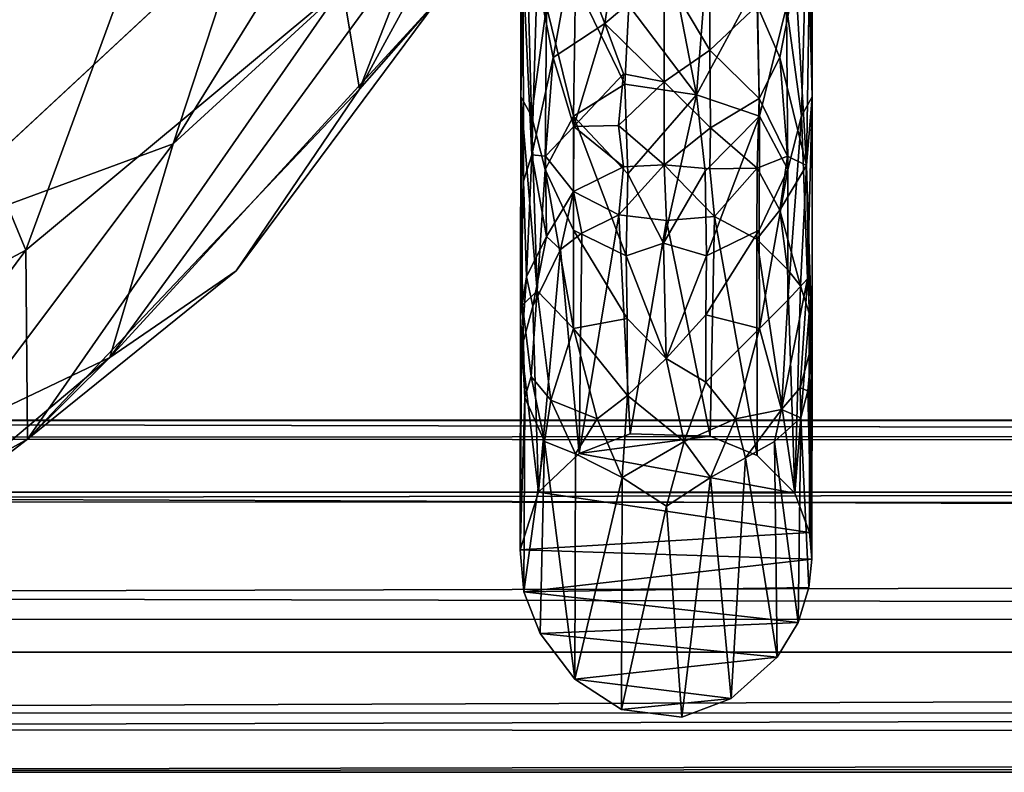
# Model space of a CAD drawing. Units: inches. Extents: x -18.3 to 18.3, y -14 to 20.5.
# Drawn here: x -13.9 to -12.8, y -14 to -13.2 of the extents above; entities that cross this region are included whole.
import ezdxf

# ---------------------------------------------------------------- set-up
doc = ezdxf.new("R2010")
doc.units = ezdxf.units.IN
doc.header["$MEASUREMENT"] = 0
doc.layers.add('SEAT-FABRIC', color=5, linetype='Continuous')
doc.layers.add('SEAT-FRAME', color=5, linetype='Continuous')

msp = doc.modelspace()

# ---------------------------------------------------------------- linework, layer by layer
at = {"layer": 'SEAT-FABRIC'}
for points in [[(-13.9898, -13.4449, 20.8926), (-13.6408, 17.0743, 20.1841), (-13.9782, 17.6335, 21.0683)], [(-13.9898, -13.4449, 20.8926), (-13.6205, -13.1013, 19.9162), (-13.6408, 17.0743, 20.1841)], [(-13.3032, -12.7805, 14.5576), (-13.4981, -13.2787, 16.9706), (-13.5162, -13.1684, 14.6593)], [(-13.2698, -12.8605, 17.4822), (-13.4981, -13.2787, 16.9706), (-13.3032, -12.7805, 14.5576)], [(-13.4981, -13.2787, 16.9706), (-13.2698, -12.8605, 17.4822), (-13.415, -13.1842, 17.9499)], [(-13.3948, -13.0595, 18.6635), (-13.4119, -12.8771, 19.0954), (-13.6977, -13.3373, 19.9913)], [(-13.6977, -13.3373, 19.9913), (-13.4119, -12.8771, 19.0954), (-13.6205, -13.1013, 19.9162)], [(-13.944, -13.2377, 11.9722), (-13.7105, -13.0549, 11.8431), (-13.8556, -13.4513, 14.5011)], [(-13.944, -13.2377, 11.9722), (-13.8686, -13.0878, 11.5964), (-13.7105, -13.0549, 11.8431)], [(-13.8556, -13.4513, 14.5011), (-13.7105, -13.0549, 11.8431), (-13.5162, -13.1684, 14.6593)], [(-13.7657, -13.5662, 19.6226), (-13.3948, -13.0595, 18.6635), (-13.6977, -13.3373, 19.9913)], [(-13.415, -13.1842, 17.9499), (-13.3948, -13.0595, 18.6635), (-13.7657, -13.5662, 19.6226)], [(-13.6205, -13.1013, 19.9162), (-13.9898, -13.4449, 20.8926), (-13.6977, -13.3373, 19.9913)], [(-13.5162, -13.1684, 14.6593), (-13.8537, -13.6536, 17.7177), (-13.8556, -13.4513, 14.5011)], [(-13.4981, -13.2787, 16.9706), (-13.8537, -13.6536, 17.7177), (-13.5162, -13.1684, 14.6593)], [(-13.6303, -13.4734, 18.0663), (-13.415, -13.1842, 17.9499), (-13.7657, -13.5662, 19.6226)], [(-13.4981, -13.2787, 16.9706), (-13.415, -13.1842, 17.9499), (-13.6303, -13.4734, 18.0663)], [(-13.944, -13.2377, 11.9722), (-13.8556, -13.4513, 14.5011), (-14.115, -13.5894, 14.4895)], [(-13.8537, -13.6536, 17.7177), (-13.4981, -13.2787, 16.9706), (-13.6303, -13.4734, 18.0663)], [(-13.6977, -13.3373, 19.9913), (-13.9898, -13.4449, 20.8926), (-13.9282, -13.6438, 20.2818)], [(-13.6977, -13.3373, 19.9913), (-13.9282, -13.6438, 20.2818), (-13.7657, -13.5662, 19.6226)], [(-14.115, -13.5894, 14.4895), (-13.8556, -13.4513, 14.5011), (-14.1141, -13.7983, 17.9373)], [(-13.8556, -13.4513, 14.5011), (-13.8537, -13.6536, 17.7177), (-14.1141, -13.7983, 17.9373)], [(-13.7657, -13.5662, 19.6226), (-13.8537, -13.6536, 17.7177), (-13.6303, -13.4734, 18.0663)], [(-14.0349, -13.7929, 19.7994), (-13.8537, -13.6536, 17.7177), (-13.7657, -13.5662, 19.6226)], [(-13.7657, -13.5662, 19.6226), (-13.9282, -13.6438, 20.2818), (-14.0349, -13.7929, 19.7994)], [(-14.0349, -13.7929, 19.7994), (-14.1141, -13.7983, 17.9373), (-13.8537, -13.6536, 17.7177)]]:
    msp.add_3dface(points, dxfattribs=at)
at = {"layer": 'SEAT-FRAME'}
for points in [[(-13.3191, -12.8453, 10.8166), (-13.3253, -12.7613, 10.7045), (-13.3252, -13.2869, 11.1455)], [(-13.3252, -13.2869, 11.1455), (-13.3253, -12.7613, 10.7045), (-13.3197, -13.0825, 10.8835)], [(-13.0127, -12.7613, 10.7045), (-13.0189, -12.8453, 10.8166), (-13.0128, -13.2869, 11.1455)], [(-13.0128, -13.2869, 11.1455), (-13.0183, -13.0825, 10.8835), (-13.0127, -12.7613, 10.7045)], [(-13.3224, -13.1517, 11.0518), (-13.3191, -12.8453, 10.8166), (-13.3252, -13.2869, 11.1455)], [(-13.0189, -12.8453, 10.8166), (-13.0156, -13.1517, 11.0518), (-13.0128, -13.2869, 11.1455)], [(-13.3136, -13.3071, 11.0971), (-13.3252, -13.2869, 11.1455), (-13.3197, -13.0825, 10.8835)], [(-13.2976, -13.1901, 10.9247), (-13.3136, -13.3071, 11.0971), (-13.3197, -13.0825, 10.8835)], [(-13.0404, -13.1901, 10.9247), (-13.0183, -13.0825, 10.8835), (-13.0244, -13.3071, 11.0971)], [(-13.0183, -13.0825, 10.8835), (-13.0128, -13.2869, 11.1455), (-13.0244, -13.3071, 11.0971)], [(-13.2684, -13.1224, 11.1606), (-13.2351, -13.2083, 11.3108), (-13.2191, -13.1021, 11.1784)], [(-13.2351, -13.2083, 11.3108), (-13.1713, -13.1543, 11.2581), (-13.2191, -13.1021, 11.1784)], [(-13.1713, -13.1543, 11.2581), (-13.1225, -13.2366, 11.3648), (-13.122, -13.1002, 11.1783)], [(-13.122, -13.1002, 11.1783), (-13.1225, -13.2366, 11.3648), (-13.0717, -13.1888, 11.2465)], [(-13.3074, -13.1584, 11.1298), (-13.2905, -13.2445, 11.2859), (-13.2684, -13.1224, 11.1606)], [(-13.2905, -13.2445, 11.2859), (-13.2351, -13.2083, 11.3108), (-13.2684, -13.1224, 11.1606)], [(-13.1673, -13.1281, 10.7788), (-13.1368, -13.2845, 10.9292), (-13.2092, -13.1889, 10.8379)], [(-13.1673, -13.1281, 10.7788), (-13.1291, -13.1841, 10.8334), (-13.1368, -13.2845, 10.9292)], [(-13.3252, -13.2869, 11.1455), (-13.3222, -13.3771, 11.3647), (-13.3224, -13.1517, 11.0518)], [(-13.3224, -13.1517, 11.0518), (-13.3131, -13.3488, 11.3745), (-13.3074, -13.1584, 11.1298)], [(-13.3224, -13.1517, 11.0518), (-13.3222, -13.3771, 11.3647), (-13.3131, -13.3488, 11.3745)], [(-13.3074, -13.1584, 11.1298), (-13.3131, -13.3488, 11.3745), (-13.2905, -13.2445, 11.2859)], [(-13.2351, -13.2083, 11.3108), (-13.1713, -13.2709, 11.4393), (-13.1713, -13.1543, 11.2581)], [(-13.1713, -13.1543, 11.2581), (-13.1713, -13.2709, 11.4393), (-13.1225, -13.2366, 11.3648)], [(-13.0717, -13.1888, 11.2465), (-13.0475, -13.2445, 11.2859), (-13.0306, -13.1584, 11.1298)], [(-13.0475, -13.2445, 11.2859), (-13.0189, -13.3603, 11.3654), (-13.0306, -13.1584, 11.1298)], [(-13.0306, -13.1584, 11.1298), (-13.0189, -13.3603, 11.3654), (-13.0156, -13.1517, 11.0518)], [(-13.0156, -13.1517, 11.0518), (-13.0189, -13.3603, 11.3654), (-13.0128, -13.2869, 11.1455)], [(-13.2663, -13.1642, 10.8541), (-13.2686, -13.3076, 11.0033), (-13.2976, -13.1901, 10.9247)], [(-13.2137, -13.2731, 10.9233), (-13.2686, -13.3076, 11.0033), (-13.2663, -13.1642, 10.8541)], [(-13.2092, -13.1889, 10.8379), (-13.2137, -13.2731, 10.9233), (-13.2663, -13.1642, 10.8541)], [(-13.1368, -13.2845, 10.9292), (-13.1291, -13.1841, 10.8334), (-13.0717, -13.1642, 10.8541)], [(-13.1368, -13.2845, 10.9292), (-13.0717, -13.1642, 10.8541), (-13.0694, -13.3076, 11.0033)], [(-13.0694, -13.3076, 11.0033), (-13.0717, -13.1642, 10.8541), (-13.0404, -13.1901, 10.9247)], [(-13.2976, -13.1901, 10.9247), (-13.2991, -13.3647, 11.1316), (-13.3136, -13.3071, 11.0971)], [(-13.2686, -13.3076, 11.0033), (-13.2991, -13.3647, 11.1316), (-13.2976, -13.1901, 10.9247)], [(-13.1368, -13.2845, 10.9292), (-13.2137, -13.2731, 10.9233), (-13.2092, -13.1889, 10.8379)], [(-13.1225, -13.2366, 11.3648), (-13.0695, -13.2887, 11.3989), (-13.0717, -13.1888, 11.2465)], [(-13.0717, -13.1888, 11.2465), (-13.0695, -13.2887, 11.3989), (-13.0475, -13.2445, 11.2859)], [(-13.0694, -13.3076, 11.0033), (-13.0404, -13.1901, 10.9247), (-13.0389, -13.3647, 11.1316)], [(-13.0389, -13.3647, 11.1316), (-13.0404, -13.1901, 10.9247), (-13.0244, -13.3071, 11.0971)], [(-13.2905, -13.2445, 11.2859), (-13.2684, -13.3186, 11.4521), (-13.2351, -13.2083, 11.3108)], [(-13.2684, -13.3186, 11.4521), (-13.2152, -13.2622, 11.41), (-13.2351, -13.2083, 11.3108)], [(-13.2152, -13.2622, 11.41), (-13.1713, -13.2709, 11.4393), (-13.2351, -13.2083, 11.3108)], [(-13.1713, -13.2709, 11.4393), (-13.1219, -13.3201, 11.5214), (-13.1225, -13.2366, 11.3648)], [(-13.1225, -13.2366, 11.3648), (-13.1219, -13.3201, 11.5214), (-13.0695, -13.2887, 11.3989)], [(-13.3131, -13.3488, 11.3745), (-13.2987, -13.3503, 11.4382), (-13.2905, -13.2445, 11.2859)], [(-13.2905, -13.2445, 11.2859), (-13.2987, -13.3503, 11.4382), (-13.2684, -13.3186, 11.4521)], [(-13.0695, -13.2887, 11.3989), (-13.0393, -13.3503, 11.4382), (-13.0475, -13.2445, 11.2859)], [(-13.0475, -13.2445, 11.2859), (-13.0393, -13.3503, 11.4382), (-13.0189, -13.3603, 11.3654)], [(-13.2204, -13.3175, 11.5121), (-13.2152, -13.2622, 11.41), (-13.2684, -13.3186, 11.4521)], [(-13.2204, -13.3175, 11.5121), (-13.1713, -13.2709, 11.4393), (-13.2152, -13.2622, 11.41)], [(-13.2137, -13.2731, 10.9233), (-13.2103, -13.3693, 11.0322), (-13.2686, -13.3076, 11.0033)], [(-13.1713, -13.3596, 11.6354), (-13.1713, -13.2709, 11.4393), (-13.2204, -13.3175, 11.5121)], [(-13.1368, -13.2845, 10.9292), (-13.2103, -13.3693, 11.0322), (-13.2137, -13.2731, 10.9233)], [(-13.1713, -13.2709, 11.4393), (-13.1713, -13.3596, 11.6354), (-13.1219, -13.3201, 11.5214)], [(-13.1368, -13.2845, 10.9292), (-13.1722, -13.4437, 11.1239), (-13.2103, -13.3693, 11.0322)], [(-13.1722, -13.4437, 11.1239), (-13.1368, -13.2845, 10.9292), (-13.1275, -13.3664, 11.0287)], [(-13.1275, -13.3664, 11.0287), (-13.1368, -13.2845, 10.9292), (-13.0694, -13.3076, 11.0033)], [(-13.3252, -13.2869, 11.1455), (-13.3253, -13.5219, 11.5937), (-13.3222, -13.3771, 11.3647)], [(-13.3232, -13.5102, 11.5027), (-13.3253, -13.5219, 11.5937), (-13.3252, -13.2869, 11.1455)], [(-13.3075, -13.4949, 11.3673), (-13.3232, -13.5102, 11.5027), (-13.3252, -13.2869, 11.1455)], [(-13.3136, -13.3071, 11.0971), (-13.3075, -13.4949, 11.3673), (-13.3252, -13.2869, 11.1455)], [(-13.1219, -13.3201, 11.5214), (-13.0717, -13.3634, 11.5511), (-13.0695, -13.2887, 11.3989)], [(-13.0695, -13.2887, 11.3989), (-13.0717, -13.3634, 11.5511), (-13.0393, -13.3503, 11.4382)], [(-13.0128, -13.2869, 11.1455), (-13.018, -13.4818, 11.4083), (-13.0244, -13.3071, 11.0971)], [(-13.0189, -13.3603, 11.3654), (-13.0128, -13.5509, 11.6558), (-13.0128, -13.2869, 11.1455)], [(-13.0128, -13.2869, 11.1455), (-13.0128, -13.5509, 11.6558), (-13.018, -13.4818, 11.4083)], [(-13.2991, -13.3647, 11.1316), (-13.3075, -13.4949, 11.3673), (-13.3136, -13.3071, 11.0971)], [(-13.2686, -13.3076, 11.0033), (-13.2685, -13.4297, 11.1657), (-13.2991, -13.3647, 11.1316)], [(-13.212, -13.4574, 11.1535), (-13.2685, -13.4297, 11.1657), (-13.2686, -13.3076, 11.0033)], [(-13.2103, -13.3693, 11.0322), (-13.212, -13.4574, 11.1535), (-13.2686, -13.3076, 11.0033)], [(-13.126, -13.4574, 11.1535), (-13.1275, -13.3664, 11.0287), (-13.0694, -13.3076, 11.0033)], [(-13.126, -13.4574, 11.1535), (-13.0694, -13.3076, 11.0033), (-13.0695, -13.4297, 11.1657)], [(-13.0695, -13.4297, 11.1657), (-13.0694, -13.3076, 11.0033), (-13.0389, -13.3647, 11.1316)], [(-13.0244, -13.3071, 11.0971), (-13.018, -13.4818, 11.4083), (-13.0389, -13.5048, 11.3589)], [(-13.0244, -13.3071, 11.0971), (-13.0389, -13.5048, 11.3589), (-13.0389, -13.3647, 11.1316)], [(-13.2987, -13.3503, 11.4382), (-13.2685, -13.3882, 11.6112), (-13.2684, -13.3186, 11.4521)], [(-13.2684, -13.3186, 11.4521), (-13.2685, -13.3882, 11.6112), (-13.215, -13.3619, 11.6227)], [(-13.215, -13.3619, 11.6227), (-13.2204, -13.3175, 11.5121), (-13.2684, -13.3186, 11.4521)], [(-13.215, -13.3619, 11.6227), (-13.1713, -13.3596, 11.6354), (-13.2204, -13.3175, 11.5121)], [(-13.1713, -13.3596, 11.6354), (-13.1225, -13.364, 11.6276), (-13.1219, -13.3201, 11.5214)], [(-13.1219, -13.3201, 11.5214), (-13.1225, -13.364, 11.6276), (-13.0717, -13.3634, 11.5511)], [(-13.3222, -13.3771, 11.3647), (-13.319, -13.4799, 11.6404), (-13.3131, -13.3488, 11.3745)], [(-13.3131, -13.3488, 11.3745), (-13.319, -13.4799, 11.6404), (-13.2976, -13.4364, 11.6467)], [(-13.3131, -13.3488, 11.3745), (-13.2976, -13.4364, 11.6467), (-13.2987, -13.3503, 11.4382)], [(-13.2987, -13.3503, 11.4382), (-13.2976, -13.4364, 11.6467), (-13.2685, -13.3882, 11.6112)], [(-13.0717, -13.3634, 11.5511), (-13.0475, -13.4084, 11.6022), (-13.0393, -13.3503, 11.4382)], [(-13.0393, -13.3503, 11.4382), (-13.0475, -13.4084, 11.6022), (-13.0189, -13.3603, 11.3654)], [(-13.2686, -13.5353, 11.3421), (-13.3075, -13.4949, 11.3673), (-13.2991, -13.3647, 11.1316)], [(-13.2685, -13.4297, 11.1657), (-13.2686, -13.5353, 11.3421), (-13.2991, -13.3647, 11.1316)], [(-13.2685, -13.3882, 11.6112), (-13.2202, -13.4133, 11.7778), (-13.215, -13.3619, 11.6227)], [(-13.1713, -13.3596, 11.6354), (-13.215, -13.3619, 11.6227), (-13.2202, -13.4133, 11.7778)], [(-13.169, -13.4195, 11.8447), (-13.1713, -13.3596, 11.6354), (-13.2202, -13.4133, 11.7778)], [(-13.1722, -13.4437, 11.1239), (-13.212, -13.4574, 11.1535), (-13.2103, -13.3693, 11.0322)], [(-13.1722, -13.4437, 11.1239), (-13.1275, -13.3664, 11.0287), (-13.126, -13.4574, 11.1535)], [(-13.1713, -13.3596, 11.6354), (-13.1174, -13.4149, 11.7824), (-13.1225, -13.364, 11.6276)], [(-13.1713, -13.3596, 11.6354), (-13.169, -13.4195, 11.8447), (-13.1174, -13.4149, 11.7824)], [(-13.1225, -13.364, 11.6276), (-13.1174, -13.4149, 11.7824), (-13.0717, -13.3634, 11.5511)], [(-13.1174, -13.4149, 11.7824), (-13.072, -13.4394, 11.7801), (-13.0717, -13.3634, 11.5511)], [(-13.0717, -13.3634, 11.5511), (-13.072, -13.4394, 11.7801), (-13.0475, -13.4084, 11.6022)], [(-13.0694, -13.5353, 11.3421), (-13.0695, -13.4297, 11.1657), (-13.0389, -13.3647, 11.1316)], [(-13.0389, -13.3647, 11.1316), (-13.0389, -13.5048, 11.3589), (-13.0694, -13.5353, 11.3421)], [(-13.0475, -13.4084, 11.6022), (-13.0253, -13.4894, 11.715), (-13.0189, -13.3603, 11.3654)], [(-13.0253, -13.4894, 11.715), (-13.0161, -13.5188, 11.715), (-13.0189, -13.3603, 11.3654)], [(-13.0189, -13.3603, 11.3654), (-13.0161, -13.5188, 11.715), (-13.0128, -13.5509, 11.6558)], [(-13.3253, -13.5219, 11.5937), (-13.319, -13.4799, 11.6404), (-13.3222, -13.3771, 11.3647)], [(-13.2976, -13.4364, 11.6467), (-13.2827, -13.4506, 11.7595), (-13.2685, -13.3882, 11.6112)], [(-13.2685, -13.3882, 11.6112), (-13.2827, -13.4506, 11.7595), (-13.2597, -13.4331, 11.7715)], [(-13.2685, -13.3882, 11.6112), (-13.2597, -13.4331, 11.7715), (-13.2202, -13.4133, 11.7778)], [(-13.072, -13.4394, 11.7801), (-13.0394, -13.472, 11.7629), (-13.0475, -13.4084, 11.6022)], [(-13.0475, -13.4084, 11.6022), (-13.0394, -13.472, 11.7629), (-13.0253, -13.4894, 11.715)], [(-13.2597, -13.4331, 11.7715), (-13.2626, -13.6691, 12.902), (-13.2202, -13.4133, 11.7778)], [(-13.2202, -13.4133, 11.7778), (-13.2626, -13.6691, 12.902), (-13.2079, -13.6479, 12.9373)], [(-13.169, -13.4195, 11.8447), (-13.2202, -13.4133, 11.7778), (-13.2079, -13.6479, 12.9373)], [(-13.1222, -13.6505, 12.9326), (-13.169, -13.4195, 11.8447), (-13.2079, -13.6479, 12.9373)], [(-13.1174, -13.4149, 11.7824), (-13.169, -13.4195, 11.8447), (-13.1222, -13.6505, 12.9326)], [(-13.0718, -13.6711, 12.8987), (-13.1174, -13.4149, 11.7824), (-13.1222, -13.6505, 12.9326)], [(-13.072, -13.4394, 11.7801), (-13.1174, -13.4149, 11.7824), (-13.0718, -13.6711, 12.8987)], [(-13.2827, -13.4506, 11.7595), (-13.2626, -13.6691, 12.902), (-13.2597, -13.4331, 11.7715)], [(-13.211, -13.5244, 11.2614), (-13.2686, -13.5353, 11.3421), (-13.2685, -13.4297, 11.1657)], [(-13.212, -13.4574, 11.1535), (-13.211, -13.5244, 11.2614), (-13.2685, -13.4297, 11.1657)], [(-13.1268, -13.5206, 11.255), (-13.0695, -13.4297, 11.1657), (-13.0694, -13.5353, 11.3421)], [(-13.1268, -13.5206, 11.255), (-13.126, -13.4574, 11.1535), (-13.0695, -13.4297, 11.1657)], [(-13.319, -13.4799, 11.6404), (-13.3122, -13.5113, 11.8258), (-13.2976, -13.4364, 11.6467)], [(-13.2976, -13.4364, 11.6467), (-13.3122, -13.5113, 11.8258), (-13.2827, -13.4506, 11.7595)], [(-13.1722, -13.4437, 11.1239), (-13.1692, -13.5674, 11.3314), (-13.212, -13.4574, 11.1535)], [(-13.1692, -13.5674, 11.3314), (-13.1722, -13.4437, 11.1239), (-13.126, -13.4574, 11.1535)], [(-13.072, -13.4394, 11.7801), (-13.0315, -13.7115, 12.8595), (-13.0394, -13.472, 11.7629)], [(-13.0718, -13.6711, 12.8987), (-13.0315, -13.7115, 12.8595), (-13.072, -13.4394, 11.7801)], [(-13.3122, -13.5113, 11.8258), (-13.306, -13.7106, 12.8613), (-13.2827, -13.4506, 11.7595)], [(-13.306, -13.7106, 12.8613), (-13.2626, -13.6691, 12.902), (-13.2827, -13.4506, 11.7595)], [(-13.212, -13.4574, 11.1535), (-13.1692, -13.5674, 11.3314), (-13.211, -13.5244, 11.2614)], [(-13.1692, -13.5674, 11.3314), (-13.126, -13.4574, 11.1535), (-13.1268, -13.5206, 11.255)], [(-13.0253, -13.4894, 11.715), (-13.0394, -13.472, 11.7629), (-13.0315, -13.7115, 12.8595)], [(-13.3253, -13.5219, 11.5937), (-13.3242, -13.5561, 11.8161), (-13.319, -13.4799, 11.6404)], [(-13.3122, -13.5113, 11.8258), (-13.319, -13.4799, 11.6404), (-13.3242, -13.5561, 11.8161)], [(-13.018, -13.4818, 11.4083), (-13.0258, -13.5986, 11.653), (-13.0458, -13.6219, 11.6117)], [(-13.018, -13.4818, 11.4083), (-13.0458, -13.6219, 11.6117), (-13.0389, -13.5048, 11.3589)], [(-13.018, -13.4818, 11.4083), (-13.0128, -13.5509, 11.6558), (-13.0258, -13.5986, 11.653)], [(-13.3232, -13.5102, 11.5027), (-13.3075, -13.4949, 11.3673), (-13.3138, -13.5867, 11.6293)], [(-13.3138, -13.5867, 11.6293), (-13.3075, -13.4949, 11.3673), (-13.2928, -13.6119, 11.5865)], [(-13.3075, -13.4949, 11.3673), (-13.2686, -13.5353, 11.3421), (-13.2928, -13.6119, 11.5865)], [(-13.0161, -13.5188, 11.715), (-13.0253, -13.4894, 11.715), (-13.0315, -13.7115, 12.8595)], [(-13.0389, -13.5048, 11.3589), (-13.0458, -13.6219, 11.6117), (-13.0694, -13.5353, 11.3421)], [(-13.3232, -13.5102, 11.5027), (-13.3207, -13.6091, 11.8056), (-13.3253, -13.5219, 11.5937)], [(-13.3242, -13.5561, 11.8161), (-13.306, -13.7106, 12.8613), (-13.3122, -13.5113, 11.8258)], [(-13.3207, -13.6091, 11.8056), (-13.3232, -13.5102, 11.5027), (-13.3138, -13.5867, 11.6293)], [(-13.3253, -13.5219, 11.5937), (-13.3258, -13.7723, 12.8313), (-13.3242, -13.5561, 11.8161)], [(-13.3207, -13.6091, 11.8056), (-13.3258, -13.7723, 12.8313), (-13.3253, -13.5219, 11.5937)], [(-13.211, -13.5244, 11.2614), (-13.2106, -13.6068, 11.4227), (-13.2686, -13.5353, 11.3421)], [(-13.1692, -13.5674, 11.3314), (-13.2106, -13.6068, 11.4227), (-13.211, -13.5244, 11.2614)], [(-13.1692, -13.5674, 11.3314), (-13.1268, -13.5206, 11.255), (-13.1269, -13.5928, 11.3939)], [(-13.1269, -13.5928, 11.3939), (-13.1268, -13.5206, 11.255), (-13.0694, -13.5353, 11.3421)], [(-13.0157, -13.7538, 12.8376), (-13.0161, -13.5188, 11.715), (-13.0315, -13.7115, 12.8595)], [(-13.0161, -13.5188, 11.715), (-13.0157, -13.7538, 12.8376), (-13.0138, -13.5713, 11.8061)], [(-13.0161, -13.5188, 11.715), (-13.0138, -13.5713, 11.8061), (-13.0128, -13.5509, 11.6558)], [(-13.2928, -13.6119, 11.5865), (-13.2686, -13.5353, 11.3421), (-13.2431, -13.6321, 11.5219)], [(-13.2686, -13.5353, 11.3421), (-13.2106, -13.6068, 11.4227), (-13.2431, -13.6321, 11.5219)], [(-13.0949, -13.6321, 11.5219), (-13.1269, -13.5928, 11.3939), (-13.0694, -13.5353, 11.3421)], [(-13.0694, -13.5353, 11.3421), (-13.0458, -13.6219, 11.6117), (-13.0949, -13.6321, 11.5219)], [(-13.306, -13.7106, 12.8613), (-13.3242, -13.5561, 11.8161), (-13.3258, -13.7723, 12.8313)], [(-13.0128, -13.5509, 11.6558), (-13.0176, -13.602, 11.8071), (-13.0258, -13.5986, 11.653)], [(-13.0176, -13.602, 11.8071), (-13.0128, -13.5509, 11.6558), (-13.0131, -13.7823, 12.8295)], [(-13.0131, -13.7823, 12.8295), (-13.0128, -13.5509, 11.6558), (-13.0138, -13.5713, 11.8061)], [(-13.2106, -13.6068, 11.4227), (-13.1692, -13.5674, 11.3314), (-13.1501, -13.6562, 11.5378)], [(-13.1501, -13.6562, 11.5378), (-13.1692, -13.5674, 11.3314), (-13.1269, -13.5928, 11.3939)], [(-13.0138, -13.5713, 11.8061), (-13.0157, -13.7538, 12.8376), (-13.0131, -13.7823, 12.8295)], [(-13.3207, -13.6091, 11.8056), (-13.3138, -13.5867, 11.6293), (-13.2998, -13.6563, 11.7959)], [(-13.3138, -13.5867, 11.6293), (-13.2928, -13.6119, 11.5865), (-13.2998, -13.6563, 11.7959)], [(-13.1501, -13.6562, 11.5378), (-13.1269, -13.5928, 11.3939), (-13.0949, -13.6321, 11.5219)], [(-13.0258, -13.5986, 11.653), (-13.025, -13.631, 11.8001), (-13.0458, -13.6219, 11.6117)], [(-13.0176, -13.602, 11.8071), (-13.025, -13.631, 11.8001), (-13.0258, -13.5986, 11.653)], [(-13.3219, -13.8173, 12.8254), (-13.3258, -13.7723, 12.8313), (-13.3207, -13.6091, 11.8056)], [(-13.2998, -13.6563, 11.7959), (-13.3219, -13.8173, 12.8254), (-13.3207, -13.6091, 11.8056)], [(-13.2928, -13.6119, 11.5865), (-13.2664, -13.6696, 11.6866), (-13.2998, -13.6563, 11.7959)], [(-13.2431, -13.6321, 11.5219), (-13.2664, -13.6696, 11.6866), (-13.2928, -13.6119, 11.5865)], [(-13.2106, -13.6068, 11.4227), (-13.2165, -13.6949, 11.6775), (-13.2431, -13.6321, 11.5219)], [(-13.1501, -13.6562, 11.5378), (-13.2165, -13.6949, 11.6775), (-13.2106, -13.6068, 11.4227)], [(-13.0458, -13.6219, 11.6117), (-13.0843, -13.6739, 11.6688), (-13.0949, -13.6321, 11.5219)], [(-13.0458, -13.6219, 11.6117), (-13.0531, -13.6562, 11.7063), (-13.0843, -13.6739, 11.6688)], [(-13.025, -13.631, 11.8001), (-13.0531, -13.6562, 11.7063), (-13.0458, -13.6219, 11.6117)], [(15.9557, -13.6327, 13.0466), (-15.9698, -13.6335, 12.9686), (-15.9657, -13.653, 13.1046)], [(15.9557, -13.6327, 13.0466), (15.9515, -13.6365, 12.9709), (-15.9698, -13.6335, 12.9686)], [(15.9515, -13.6365, 12.9709), (15.9333, -13.7062, 12.8588), (-15.9698, -13.6335, 12.9686)], [(15.9333, -13.7062, 12.8588), (-15.9136, -13.711, 12.8567), (-15.9698, -13.6335, 12.9686)], [(-15.9657, -13.653, 13.1046), (15.946, -13.6672, 13.1231), (15.9557, -13.6327, 13.0466)], [(-13.2165, -13.6949, 11.6775), (-13.2664, -13.6696, 11.6866), (-13.2431, -13.6321, 11.5219)], [(-13.1219, -13.6949, 11.6768), (-13.1501, -13.6562, 11.5378), (-13.0949, -13.6321, 11.5219)], [(-13.0949, -13.6321, 11.5219), (-13.0843, -13.6739, 11.6688), (-13.1219, -13.6949, 11.6768)], [(-13.025, -13.631, 11.8001), (-13.0278, -13.8502, 12.828), (-13.0531, -13.6562, 11.7063)], [(-13.0164, -13.8129, 12.8261), (-13.0278, -13.8502, 12.828), (-13.025, -13.631, 11.8001)], [(15.946, -13.6672, 13.1231), (-15.9657, -13.653, 13.1046), (-15.977, -13.7195, 13.1731)], [(-13.2626, -13.6691, 12.902), (-13.1222, -13.6505, 12.9326), (-13.2079, -13.6479, 12.9373)], [(-13.3043, -13.862, 12.8304), (-13.3219, -13.8173, 12.8254), (-13.2998, -13.6563, 11.7959)], [(-13.3043, -13.862, 12.8304), (-13.2998, -13.6563, 11.7959), (-13.2672, -13.911, 12.8486)], [(-13.2998, -13.6563, 11.7959), (-13.2664, -13.6696, 11.6866), (-13.2672, -13.911, 12.8486)], [(-13.1501, -13.6562, 11.5378), (-13.169, -13.7256, 11.7816), (-13.2165, -13.6949, 11.6775)], [(-13.169, -13.7256, 11.7816), (-13.1501, -13.6562, 11.5378), (-13.1219, -13.6949, 11.6768)], [(-13.0531, -13.6562, 11.7063), (-13.0503, -13.8875, 12.8384), (-13.0843, -13.6739, 11.6688)], [(-13.0278, -13.8502, 12.828), (-13.0503, -13.8875, 12.8384), (-13.0531, -13.6562, 11.7063)], [(-15.977, -13.7195, 13.1731), (15.9136, -13.742, 13.1867), (15.946, -13.6672, 13.1231)], [(-13.0315, -13.7115, 12.8595), (-13.2626, -13.6691, 12.902), (-13.306, -13.7106, 12.8613)], [(-13.2664, -13.6696, 11.6866), (-13.2165, -13.6949, 11.6775), (-13.2672, -13.911, 12.8486)], [(-13.0843, -13.6739, 11.6688), (-13.0998, -13.9318, 12.8628), (-13.1219, -13.6949, 11.6768)], [(-13.0503, -13.8875, 12.8384), (-13.0998, -13.9318, 12.8628), (-13.0843, -13.6739, 11.6688)], [(-13.2672, -13.911, 12.8486), (-13.2165, -13.6949, 11.6775), (-13.2173, -13.9434, 12.8722)], [(-13.2165, -13.6949, 11.6775), (-13.169, -13.7256, 11.7816), (-13.2173, -13.9434, 12.8722)], [(-13.169, -13.7256, 11.7816), (-13.1219, -13.6949, 11.6768), (-13.1525, -13.9518, 12.8797)], [(-13.0998, -13.9318, 12.8628), (-13.1525, -13.9518, 12.8797), (-13.1219, -13.6949, 11.6768)], [(-15.9136, -13.711, 12.8567), (15.9333, -13.7062, 12.8588), (16.2107, -13.8296, 12.825)], [(-15.8888, -13.8484, 12.8254), (-15.9136, -13.711, 12.8567), (16.2107, -13.8296, 12.825)], [(-13.3258, -13.7723, 12.8313), (-13.0157, -13.7538, 12.8376), (-13.306, -13.7106, 12.8613)], [(-13.306, -13.7106, 12.8613), (-13.0157, -13.7538, 12.8376), (-13.0315, -13.7115, 12.8595)], [(15.9136, -13.742, 13.1867), (-15.977, -13.7195, 13.1731), (-15.8856, -13.8214, 13.2007)], [(-13.2173, -13.9434, 12.8722), (-13.169, -13.7256, 11.7816), (-13.1525, -13.9518, 12.8797)], [(15.8852, -13.8855, 13.1906), (15.9136, -13.742, 13.1867), (-15.8856, -13.8214, 13.2007)], [(-13.3258, -13.7723, 12.8313), (-13.0131, -13.7823, 12.8295), (-13.0157, -13.7538, 12.8376)], [(-13.3219, -13.8173, 12.8254), (-13.0131, -13.7823, 12.8295), (-13.3258, -13.7723, 12.8313)], [(-13.0164, -13.8129, 12.8261), (-13.0131, -13.7823, 12.8295), (-13.3219, -13.8173, 12.8254)], [(-13.0278, -13.8502, 12.828), (-13.0164, -13.8129, 12.8261), (-13.3219, -13.8173, 12.8254)], [(15.8852, -13.8855, 13.1906), (-15.8856, -13.8214, 13.2007), (-16.3545, -13.8818, 13.1817)], [(-13.3219, -13.8173, 12.8254), (-13.3043, -13.862, 12.8304), (-13.0278, -13.8502, 12.828)], [(16.2107, -13.8296, 12.825), (-15.9527, -13.9468, 12.873), (-15.8888, -13.8484, 12.8254)], [(15.9464, -13.9522, 12.8772), (-15.9527, -13.9468, 12.873), (16.2107, -13.8296, 12.825)], [(-13.0278, -13.8502, 12.828), (-13.3043, -13.862, 12.8304), (-13.0503, -13.8875, 12.8384)], [(-13.3043, -13.862, 12.8304), (-13.2672, -13.911, 12.8486), (-13.0503, -13.8875, 12.8384)], [(-15.9632, -13.9643, 13.1337), (15.8852, -13.8855, 13.1906), (-16.3545, -13.8818, 13.1817)], [(15.9554, -13.9803, 13.1119), (15.8852, -13.8855, 13.1906), (-15.9632, -13.9643, 13.1337)], [(-13.0503, -13.8875, 12.8384), (-13.2672, -13.911, 12.8486), (-13.0998, -13.9318, 12.8628)], [(-13.0998, -13.9318, 12.8628), (-13.2672, -13.911, 12.8486), (-13.2173, -13.9434, 12.8722)], [(-13.1525, -13.9518, 12.8797), (-13.0998, -13.9318, 12.8628), (-13.2173, -13.9434, 12.8722)], [(15.9464, -13.9522, 12.8772), (-15.9216, -14.0109, 12.9942), (-15.9527, -13.9468, 12.873)], [(-15.9216, -14.0109, 12.9942), (15.9464, -13.9522, 12.8772), (15.9258, -14.0098, 12.9962)], [(-15.9216, -14.0109, 12.9942), (15.9554, -13.9803, 13.1119), (-15.9632, -13.9643, 13.1337)], [(15.9258, -14.0098, 12.9962), (15.9554, -13.9803, 13.1119), (-15.9216, -14.0109, 12.9942)]]:
    msp.add_3dface(points, dxfattribs=at)
for points, invisible_edges in [([(-13.025, -13.631, 11.8001), (-13.0176, -13.602, 11.8071), (-13.0164, -13.8129, 12.8261)], 2), ([(-13.0176, -13.602, 11.8071), (-13.0131, -13.7823, 12.8295), (-13.0164, -13.8129, 12.8261)], 12), ([(-13.2626, -13.6691, 12.902), (-13.0718, -13.6711, 12.8987), (-13.1222, -13.6505, 12.9326)], 1), ([(-13.2626, -13.6691, 12.902), (-13.0315, -13.7115, 12.8595), (-13.0718, -13.6711, 12.8987)], 12)]:
    msp.add_3dface(points, dxfattribs=dict(at, invisible_edges=invisible_edges))

doc.saveas('drawing.dxf')
